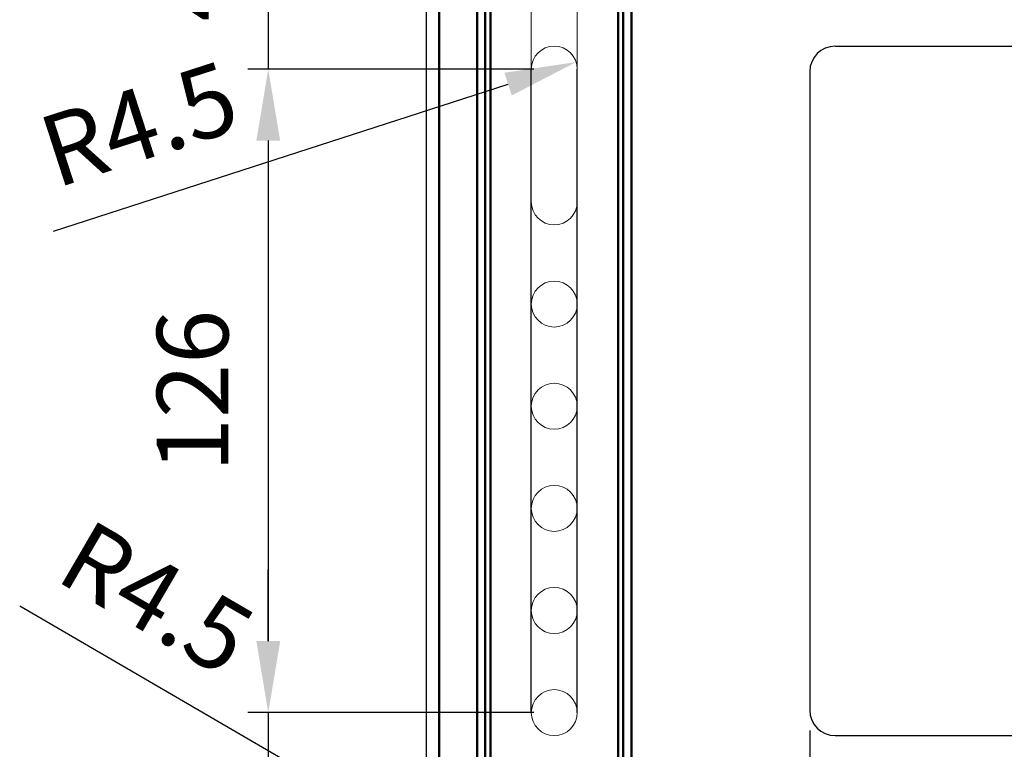
# Model space of a CAD drawing. Units: millimetres. Extents: x 3814 to 5494, y 3028 to 4216.
# Drawn here: x 4071 to 4263, y 3425 to 3568 of the extents above; entities that cross this region are included whole.
import ezdxf

# ---------------------------------------------------------------- set-up
doc = ezdxf.new("R2010")
doc.units = ezdxf.units.MM
doc.header["$LTSCALE"] = 10
doc.header["$PDMODE"] = 2
for name, color, linetype, lineweight in [('AM_0', 7, 'Continuous', 50), ('AM_5', 92, 'Continuous', 25), ('CSLAYER1', 7, 'Continuous', 13)]:
    doc.layers.add(name, color=color, linetype=linetype, lineweight=lineweight)
doc.styles.get("Standard").update_dxf_attribs({"font": 'ISOCP.SHX', "bigfont": 'EXTFONT.SHX'})
doc.dimstyles.new('AM_ISO$0', dxfattribs={"dimtxt": 3.5, "dimasz": 3.5, "dimexe": 1, "dimexo": 1, "dimgap": 1.5, "dimtad": 1, "dimdsep": 46, "dimtxsty": 'STANDARD', "dimcen": 0, "dimclrd": 256, "dimclre": 256, "dimclrt": 5, "dimadec": 0, "dimazin": 2, "dimtp": 0.1, "dimtm": 0.1, "dimtfac": 0.71, "dimtmove": 0, "dimatfit": 3, "dimfxl": 1, "dimlwd": -1, "dimlwe": -1, "dimarcsym": 0})
doc.dimstyles.new('AM_ISO$4', dxfattribs={"dimtxt": 3.5, "dimasz": 3.5, "dimexe": 1, "dimexo": 1, "dimgap": 1.5, "dimtad": 1, "dimdsep": 46, "dimtxsty": 'STANDARD', "dimcen": 0, "dimclrd": 256, "dimclre": 256, "dimclrt": 5, "dimadec": 0, "dimazin": 2, "dimtp": 0.1, "dimtm": 0.1, "dimtfac": 0.71, "dimtmove": 0, "dimatfit": 3, "dimfxl": 1, "dimlwd": -1, "dimlwe": -1, "dimarcsym": 0})

# ---------------------------------------------------------------- blocks, each defined once
blk = doc.blocks.new('*D110')
at = {"layer": 'AM_5', "linetype": 'ByBlock'}
for p, q in [((4119.39, 3612.65), (4119.39, 3626.65)), ((4148.88, 3598.65), (4115.39, 3598.65)), ((4119.39, 3598.65), (4119.39, 3558.65)), ((4148.88, 3558.65), (4115.39, 3558.65)), ((4119.39, 3544.65), (4119.39, 3530.65))]:
    blk.add_line(p, q, dxfattribs=at)
at = {"layer": 'AM_5'}
for points in [[(4117.06, 3612.65), (4121.73, 3612.65), (4119.39, 3598.65)], [(4117.06, 3544.65), (4121.73, 3544.65), (4119.39, 3558.65)]]:
    blk.add_solid(points, dxfattribs=at)
at = {"layer": 'Defpoints', "color": 0}
for p in [(4152.88, 3598.65), (4119.39, 3558.65), (4152.88, 3558.65)]:
    blk.add_point(p, dxfattribs=at)
at = {"layer": 'AM_5', "color": 5, "insert": (4106.39, 3578.65), "char_height": 14, "attachment_point": 5, "rotation": 90}
blk.add_mtext('40', dxfattribs=at)
blk = doc.blocks.new('*D111')
at = {"layer": 'AM_5', "linetype": 'ByBlock'}
for p, q in [((4171.38, 3558.65), (4115.39, 3558.65)), ((4119.39, 3544.65), (4119.39, 3446.65)), ((4148.88, 3432.65), (4115.39, 3432.65))]:
    blk.add_line(p, q, dxfattribs=at)
at = {"layer": 'AM_5'}
for points in [[(4117.06, 3544.65), (4121.73, 3544.65), (4119.39, 3558.65)], [(4117.06, 3446.65), (4121.73, 3446.65), (4119.39, 3432.65)]]:
    blk.add_solid(points, dxfattribs=at)
at = {"layer": 'Defpoints', "color": 0}
for p in [(4175.38, 3558.65), (4119.39, 3432.65), (4152.88, 3432.65)]:
    blk.add_point(p, dxfattribs=at)
at = {"layer": 'AM_5', "color": 5, "insert": (4106.39, 3495.65), "char_height": 14, "attachment_point": 5, "rotation": 90}
blk.add_mtext('126', dxfattribs=at)
blk = doc.blocks.new('*D112')
at = {"layer": 'AM_5', "linetype": 'ByBlock'}
for p, q in [((4119.39, 3446.65), (4119.39, 3460.65)), ((4171.38, 3432.65), (4115.39, 3432.65)), ((4119.39, 3432.65), (4119.39, 3392.65)), ((4148.88, 3392.65), (4115.39, 3392.65)), ((4119.39, 3378.65), (4119.39, 3364.65))]:
    blk.add_line(p, q, dxfattribs=at)
at = {"layer": 'AM_5'}
for points in [[(4117.06, 3446.65), (4121.73, 3446.65), (4119.39, 3432.65)], [(4117.06, 3378.65), (4121.73, 3378.65), (4119.39, 3392.65)]]:
    blk.add_solid(points, dxfattribs=at)
at = {"layer": 'Defpoints', "color": 0}
for p in [(4175.38, 3432.65), (4119.39, 3392.65), (4152.88, 3392.65)]:
    blk.add_point(p, dxfattribs=at)
at = {"layer": 'AM_5', "color": 5, "insert": (4106.39, 3412.65), "char_height": 14, "attachment_point": 5, "rotation": 90}
blk.add_mtext('40', dxfattribs=at)
blk = doc.blocks.new('*D117')
at = {"layer": 'AM_5', "linetype": 'ByBlock'}
for p, q in [((4070.74, 3453.58), (4159.39, 3401.96)), ((4175.38, 3392.65), (4171.49, 3394.92))]:
    blk.add_line(p, q, dxfattribs=at)
at = {"layer": 'AM_5'}
blk.add_solid([(4160.56, 3403.98), (4158.22, 3399.95), (4171.49, 3394.92)], dxfattribs=at)
at = {"layer": 'Defpoints', "color": 0}
for p in [(4171.49, 3394.92), (4175.38, 3392.65)]:
    blk.add_point(p, dxfattribs=at)
at = {"layer": 'AM_5', "color": 5, "insert": (4096.63, 3453.55), "char_height": 14, "attachment_point": 5, "rotation": 329.7921}
blk.add_mtext('R4.5', dxfattribs=at)
blk = doc.blocks.new('*D139')
at = {"layer": 'AM_5', "linetype": 'ByBlock'}
blk.add_line((4077.34, 3526.91), (4166.34, 3555.73), dxfattribs=at)
at = {"layer": 'AM_5'}
blk.add_solid([(4165.62, 3557.95), (4167.06, 3553.51), (4179.66, 3560.04)], dxfattribs=at)
at = {"layer": 'Defpoints', "color": 0}
for p in [(4179.66, 3560.04), (4175.38, 3558.65)]:
    blk.add_point(p, dxfattribs=at)
at = {"layer": 'AM_5', "color": 5, "insert": (4094.64, 3546.18), "char_height": 14, "attachment_point": 5, "rotation": 17.9398}
blk.add_mtext('R4.5', dxfattribs=at)
blk = doc.blocks.new('*D163')
at = {"layer": 'AM_5', "linetype": 'ByBlock'}
for p, q in [((4225.38, 3429.15), (4225.38, 3320.22)), ((4410.38, 3429.15), (4410.38, 3320.22)), ((4239.38, 3324.22), (4396.38, 3324.22))]:
    blk.add_line(p, q, dxfattribs=at)
at = {"layer": 'AM_5'}
for points in [[(4239.38, 3326.55), (4239.38, 3321.89), (4225.38, 3324.22)], [(4396.38, 3326.55), (4396.38, 3321.89), (4410.38, 3324.22)]]:
    blk.add_solid(points, dxfattribs=at)
at = {"layer": 'Defpoints', "color": 0}
for p in [(4225.38, 3433.15), (4410.38, 3433.15), (4410.38, 3324.22)]:
    blk.add_point(p, dxfattribs=at)
at = {"layer": 'AM_5', "color": 5, "insert": (4317.88, 3337.22), "char_height": 14, "attachment_point": 5}
blk.add_mtext('185', dxfattribs=at)
blk = doc.blocks.new('*D132')
at = {"layer": 'AM_5', "linetype": 'ByBlock'}
for p, q in [((4225.38, 3429.15), (4225.38, 3320.22)), ((4150.38, 3367.15), (4150.38, 3320.22)), ((4164.38, 3324.22), (4211.38, 3324.22))]:
    blk.add_line(p, q, dxfattribs=at)
at = {"layer": 'AM_5'}
for points in [[(4164.38, 3326.55), (4164.38, 3321.89), (4150.38, 3324.22)], [(4211.38, 3326.55), (4211.38, 3321.89), (4225.38, 3324.22)]]:
    blk.add_solid(points, dxfattribs=at)
at = {"layer": 'Defpoints', "color": 0}
for p in [(4225.38, 3433.15), (4150.38, 3371.15), (4225.38, 3324.22)]:
    blk.add_point(p, dxfattribs=at)
at = {"layer": 'AM_5', "color": 5, "insert": (4187.88, 3337.22), "char_height": 14, "attachment_point": 5}
blk.add_mtext('75', dxfattribs=at)

msp = doc.modelspace()

# ---------------------------------------------------------------- linework, layer by layer
at = {"linetype": 'Continuous'}
for p, q in [((4150.378, 3407.654), (4150.378, 3624.154)), ((4230.378, 3563.154), (4405.383, 3563.154)), ((4225.378, 3558.154), (4225.378, 3433.154)), ((4230.378, 3428.154), (4405.378, 3428.154))]:
    msp.add_line(p, q, dxfattribs=at)
for p, q in [((4170.878, 3432.654), (4170.878, 3558.654)), ((4179.878, 3432.654), (4179.878, 3558.654))]:
    msp.add_line(p, q)
for centre, start, end in [((4230.378, 3558.154), 90, 180), ((4230.378, 3433.154), 180, 270)]:
    msp.add_arc(centre, 5, start, end, dxfattribs=at)
at = {"layer": 'AM_0', "ltscale": 0.5}
for p, q in [((4162.878, 3802.654), (4162.878, 3377.654)), ((4187.878, 3802.654), (4187.878, 3377.654)), ((4160.278, 3710.721), (4160.278, 3372.654)), ((4161.878, 3710.721), (4161.878, 3372.654)), ((4188.878, 3710.721), (4188.878, 3372.654)), ((4190.478, 3710.721), (4190.478, 3372.654)), ((4152.878, 3624.154), (4152.878, 3371.154))]:
    msp.add_line(p, q, dxfattribs=at)
at = {"layer": 'CSLAYER1', "linetype": 'Continuous'}
for p, q in [((4170.878, 3532.654), (4170.878, 3652.654)), ((4179.878, 3532.654), (4179.878, 3652.654))]:
    msp.add_line(p, q, dxfattribs=at)
for centre in [(4175.378, 3512.654), (4175.378, 3492.654), (4175.378, 3472.654), (4175.378, 3452.654), (4175.378, 3432.654)]:
    msp.add_circle(centre, 4.5, dxfattribs=at)
at = {"layer": 'CSLAYER1', "ltscale": 0.5}
for centre, start, end in [((4175.378, 3558.654), 0, 180), ((4175.378, 3432.654), 180, 0)]:
    msp.add_arc(centre, 4.5, start, end, dxfattribs=at)
at = {"layer": 'CSLAYER1', "linetype": 'Continuous'}
msp.add_arc((4175.378, 3532.654), 4.5, 180, 0, dxfattribs=at)

# ---------------------------------------------------------------- dimensions: what is measured, and where the dimension line sits
at = {"layer": 'AM_5'}
for base, p1, p2, picture, middle in [((4119.394, 3558.654), (4152.878, 3598.654), (4152.878, 3558.654), '*D110', (4106.394, 3578.654)), ((4119.394, 3432.654), (4175.378, 3558.654), (4152.878, 3432.654), '*D111', (4106.392, 3495.654)), ((4119.394, 3392.654), (4175.378, 3432.654), (4152.878, 3392.654), '*D112', (4106.394, 3412.654))]:
    dim = msp.add_linear_dim(base=base, p1=p1, p2=p2, angle=90, dimstyle='AM_ISO$0', override={"dimscale": 4, "dimtp": 0, "dimtm": 0.5, "dimtix": 1}, dxfattribs=at)
    dim.commit()
    dim.dimension.update_dxf_attribs({"geometry": picture, "text_midpoint": middle})
for center, mpoint, picture, middle in [((4175.378, 3558.654), (4179.659, 3560.04), '*D139', (4098.646, 3533.811)), ((4175.378, 3392.654), (4171.489, 3394.918), '*D117', (4090.086, 3442.311))]:
    dim = msp.add_radius_dim(center=center, mpoint=mpoint, dimstyle='AM_ISO$4', override={"dimscale": 4, "dimtp": 0, "dimtm": 0.5}, dxfattribs=at)
    dim.commit()
    dim.dimension.update_dxf_attribs({"geometry": picture, "text_midpoint": middle, "dimtype": 164})
dim = msp.add_linear_dim(base=(4225.378, 3324.221), p1=(4150.378, 3371.154), p2=(4225.378, 3433.154), dimstyle='AM_ISO$0', override={"dimscale": 4, "dimtp": 0, "dimtm": 0.5, "dimtix": 1}, dxfattribs=at)
dim.commit()
dim.dimension.update_dxf_attribs({"geometry": '*D132', "text_midpoint": (4187.878, 3324.221), "dimtype": 160})
dim = msp.add_linear_dim(base=(4410.378, 3324.221), p1=(4225.378, 3433.154), p2=(4410.378, 3433.154), dimstyle='AM_ISO$0', override={"dimscale": 4, "dimtp": 0, "dimtm": 0.5, "dimtix": 1}, dxfattribs=at)
dim.commit()
dim.dimension.update_dxf_attribs({"geometry": '*D163', "text_midpoint": (4317.878, 3337.221)})

doc.saveas('drawing.dxf')
